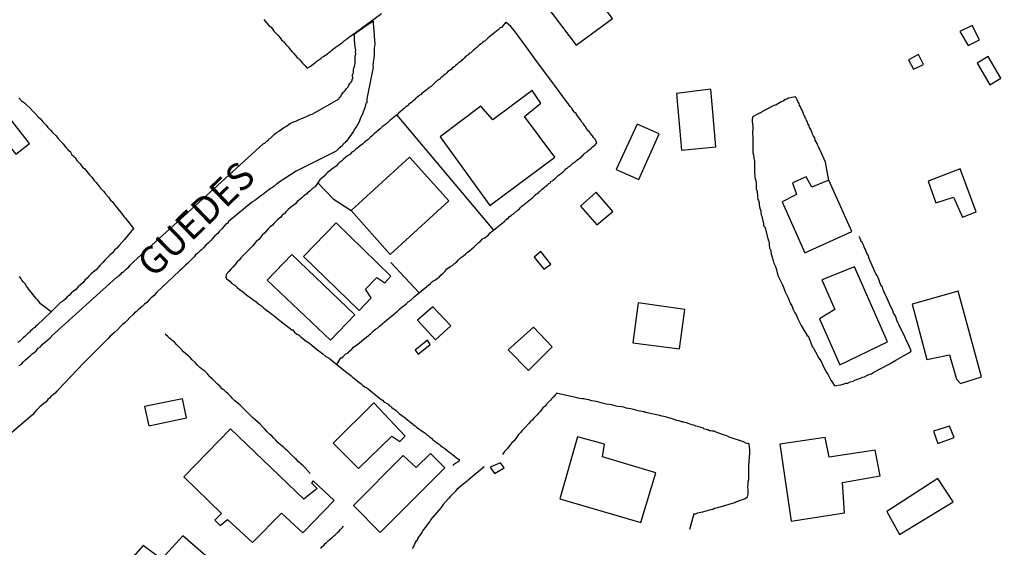
# Model space of a CAD drawing. Units: millimetres. Extents: x -1500096 to 1861532, y -9734 to 3351893.
# Drawn here: x 181426 to 181516, y 1671007 to 1671055 of the extents above; entities that cross this region are included whole.
import ezdxf
from ezdxf.enums import TextEntityAlignment as Align

# ---------------------------------------------------------------- set-up
doc = ezdxf.new("R2010")
doc.units = ezdxf.units.MM
doc.header["$LTSCALE"] = 20
doc.header["$MEASUREMENT"] = 0
for name, color, linetype in [('V-EDIFICACAO', 2, 'Continuous'), ('V-LOTE', 1, 'Continuous'), ('V-NOME_DOS_LOGRADOUROS', 7, 'Continuous'), ('V-QUADRA', 41, 'Continuous')]:
    doc.layers.add(name, color=color, linetype=linetype)
doc.styles.get("Standard").update_dxf_attribs({"font": 'ARIAL.TTF', "height": 1.5})

msp = doc.modelspace()

# ---------------------------------------------------------------- linework, layer by layer
msp.add_circle((180717.91, 1671079.57), 1680813.603)
at = {"layer": 'V-EDIFICACAO'}
for points in [[(181477.29, 1671058.86), (181474.01, 1671056.32), (181476.8, 1671052.66), (181480.13, 1671055.09), (181477.29, 1671058.86)], [(181511.94, 1671053.9), (181512.72, 1671052.62), (181513.75, 1671053.14), (181513.08, 1671054.45), (181511.94, 1671053.9)], [(181507.24, 1671051.32), (181507.7, 1671050.47), (181508.61, 1671050.9), (181508.15, 1671051.79), (181507.24, 1671051.32)], [(181514.53, 1671051.62), (181513.54, 1671051.02), (181514.7, 1671049.04), (181515.69, 1671049.63), (181514.53, 1671051.62)], [(181486, 1671048.24), (181486.45, 1671043.04), (181489.59, 1671043.35), (181489.13, 1671048.62), (181486, 1671048.24)], [(181469.18, 1671045.82), (181468.06, 1671047.08), (181464.34, 1671044.27), (181468.88, 1671037.99), (181474.86, 1671042.4), (181472.07, 1671046.13), (181473.57, 1671047.36), (181472.78, 1671048.51), (181469.18, 1671045.82)], [(181423.82, 1671044.66), (181425.47, 1671042.69), (181426.74, 1671043.66), (181425.1, 1671045.74), (181423.82, 1671044.66)], [(181482.38, 1671045.42), (181480.48, 1671041.27), (181482.54, 1671040.36), (181484.41, 1671044.53), (181482.38, 1671045.42)], [(181461.54, 1671042.41), (181456.19, 1671037.52), (181459.77, 1671033.5), (181465.15, 1671038.4), (181461.54, 1671042.41)], [(181498.39, 1671039.67), (181497.87, 1671040.6), (181496.62, 1671040.05), (181497, 1671038.97), (181495.67, 1671038.32), (181497.76, 1671033.63), (181502.05, 1671035.6), (181499.94, 1671040.29), (181498.39, 1671039.67)], [(181509.05, 1671040.2), (181509.74, 1671038.22), (181511.36, 1671038.75), (181512.18, 1671036.92), (181513.45, 1671037.4), (181511.97, 1671041.32), (181509.05, 1671040.2)], [(181477.2, 1671037.91), (181478.7, 1671036.22), (181480.17, 1671037.44), (181478.64, 1671039.19), (181477.2, 1671037.91)], [(181454.81, 1671036.38), (181451.83, 1671033.31), (181456.93, 1671028.36), (181458.03, 1671029.51), (181457.52, 1671030.31), (181458.55, 1671031.37), (181459.27, 1671030.91), (181459.84, 1671031.51), (181454.81, 1671036.38)], [(181450.75, 1671033.49), (181448.5, 1671031.14), (181454.31, 1671025.65), (181456.52, 1671027.98), (181450.75, 1671033.49)], [(181473.58, 1671033.75), (181472.97, 1671033.25), (181473.85, 1671032.16), (181474.47, 1671032.6), (181473.58, 1671033.75)], [(181499.3, 1671031.18), (181500.51, 1671028.45), (181499.08, 1671027.61), (181500.95, 1671023.4), (181505.33, 1671025.5), (181502.31, 1671032.37), (181499.3, 1671031.18)], [(181507.57, 1671028.94), (181508.93, 1671023.89), (181511.01, 1671024.31), (181511.64, 1671022.08), (181512.02, 1671021.67), (181513.92, 1671022.28), (181511.8, 1671030.12), (181507.57, 1671028.94)], [(181482.48, 1671029.07), (181481.99, 1671025.41), (181486.27, 1671024.84), (181486.76, 1671028.46), (181482.48, 1671029.07)], [(181463.66, 1671028.69), (181462.27, 1671027.47), (181463.93, 1671025.69), (181465.32, 1671026.95), (181463.66, 1671028.69)], [(181470.56, 1671024.76), (181472.43, 1671022.88), (181474.6, 1671025.03), (181472.9, 1671026.84), (181470.56, 1671024.76)], [(181462.05, 1671024.72), (181462.32, 1671024.35), (181463.43, 1671025.25), (181463.17, 1671025.64), (181462.05, 1671024.72)], [(181437.26, 1671019.57), (181437.65, 1671017.8), (181441.11, 1671018.52), (181440.74, 1671020.27), (181437.26, 1671019.57)], [(181454.55, 1671016.21), (181456.86, 1671013.91), (181459.92, 1671016.85), (181460.64, 1671016.37), (181461.14, 1671016.86), (181458.28, 1671019.9), (181454.55, 1671016.21)], [(181440.86, 1671013.14), (181444.31, 1671009.78), (181443.71, 1671009.15), (181444.19, 1671008.68), (181444.85, 1671009.24), (181447.15, 1671007.13), (181449.82, 1671009.81), (181451.77, 1671007.99), (181454.62, 1671010.96), (181452.71, 1671012.77), (181452.57, 1671012.59), (181453.07, 1671012.07), (181451.87, 1671011.09), (181445.14, 1671017.52), (181440.86, 1671013.14)], [(181509.53, 1671017.32), (181509.93, 1671016.19), (181511.42, 1671016.72), (181511.01, 1671017.77), (181509.53, 1671017.32)], [(181479.2, 1671014.97), (181479.41, 1671016.13), (181476.91, 1671016.78), (181475.3, 1671011.12), (181482.74, 1671008.94), (181484.1, 1671013.51), (181479.2, 1671014.97)], [(181495.47, 1671016.12), (181496.49, 1671009.07), (181501.38, 1671009.83), (181501.2, 1671012.62), (181504.64, 1671013.22), (181504.2, 1671015.58), (181499.97, 1671014.94), (181499.62, 1671016.74), (181495.47, 1671016.12)], [(181456.4, 1671010.5), (181458.86, 1671008.04), (181464.76, 1671013.95), (181463.45, 1671015.28), (181462.14, 1671013.99), (181460.95, 1671015.1), (181456.4, 1671010.5)], [(181469.87, 1671014.4), (181468.92, 1671014.01), (181469.32, 1671013.43), (181470.2, 1671013.96), (181469.87, 1671014.4)], [(181509.92, 1671012.99), (181505.25, 1671009.97), (181506.41, 1671007.86), (181511.33, 1671010.85), (181509.92, 1671012.99)], [(181437.13, 1671006.86), (181433.79, 1671003.02), (181439.92, 1670997.72), (181443.06, 1671001.24), (181441.64, 1671002.63), (181443.79, 1671005.09), (181440.78, 1671007.73), (181438.81, 1671005.58), (181437.13, 1671006.86)]]:
    msp.add_lwpolyline(points, close=True, dxfattribs=at)
at = {"layer": 'V-LOTE'}
for points in [[(181448.2, 1671055), (181448.31, 1671054.87), (181448.5, 1671054.65), (181448.63, 1671054.5), (181448.87, 1671054.31), (181449.02, 1671054.09), (181449.15, 1671053.92), (181449.28, 1671053.77), (181449.5, 1671053.55), (181449.69, 1671053.32), (181449.8, 1671053.16), (181450.01, 1671052.95), (181450.21, 1671052.73), (181450.43, 1671052.52), (181450.58, 1671052.3), (181450.79, 1671052.06), (181450.94, 1671051.91), (181451.09, 1671051.72), (181451.22, 1671051.57), (181451.33, 1671051.46), (181451.37, 1671051.41), (181451.44, 1671051.37), (181451.48, 1671051.33), (181451.59, 1671051.2), (181451.74, 1671051.01), (181451.98, 1671050.77), (181452.16, 1671050.55)], [(181454.44, 1671052.23), (181454.57, 1671052.32), (181454.74, 1671052.45), (181454.92, 1671052.56), (181455.09, 1671052.69), (181455.26, 1671052.81), (181455.44, 1671052.94), (181455.52, 1671053.01), (181455.54, 1671053.05), (181455.58, 1671053.08), (181455.69, 1671053.14), (181455.76, 1671053.2), (181455.93, 1671053.33), (181456.08, 1671053.46), (181456.23, 1671053.55), (181456.69, 1671053.88), (181458.98, 1671055.56)], [(181470.81, 1671054.37), (181470.38, 1671054.74), (181470.37, 1671054.76), (181469.96, 1671054.28), (181469.87, 1671054.24), (181469.78, 1671054.22), (181469.76, 1671054.15), (181469.72, 1671054.11), (181469.65, 1671054.07), (181469.63, 1671054.05), (181469.5, 1671053.94), (181469.35, 1671053.83), (181469.2, 1671053.7), (181469.05, 1671053.57), (181468.9, 1671053.46), (181468.75, 1671053.33), (181468.62, 1671053.2), (181468.47, 1671053.07), (181468.34, 1671052.99), (181468.23, 1671052.9), (181468.1, 1671052.77), (181467.95, 1671052.69), (181467.82, 1671052.58), (181467.71, 1671052.45), (181467.56, 1671052.32), (181467.41, 1671052.19), (181467.26, 1671052.06), (181467.15, 1671051.97), (181467.04, 1671051.93), (181466.93, 1671051.81), (181466.87, 1671051.74), (181466.78, 1671051.67), (181466.66, 1671051.61), (181466.54, 1671051.48), (181466.54, 1671051.46), (181466.44, 1671051.39), (181466.4, 1671051.35), (181466.33, 1671051.26), (181466.14, 1671051.11), (181466.09, 1671051.09), (181466.01, 1671051.03), (181465.88, 1671050.9), (181465.75, 1671050.79), (181465.62, 1671050.68), (181465.47, 1671050.57), (181465.34, 1671050.44), (181465.19, 1671050.35), (181465.06, 1671050.25), (181464.95, 1671050.12), (181464.82, 1671050.01), (181464.67, 1671049.9), (181464.56, 1671049.8), (181464.45, 1671049.71), (181464.3, 1671049.58), (181464.3, 1671049.56), (181464.2, 1671049.49), (181464.06, 1671049.41), (181463.98, 1671049.32), (181463.53, 1671048.88), (181463.44, 1671048.84), (181463.35, 1671048.76), (181463.22, 1671048.65), (181463.14, 1671048.59), (181463.03, 1671048.52), (181462.92, 1671048.42), (181462.81, 1671048.35), (181462.68, 1671048.24), (181462.6, 1671048.15), (181462.47, 1671048.07), (181462.32, 1671047.96), (181462.19, 1671047.85), (181462.1, 1671047.77), (181461.99, 1671047.64), (181461.84, 1671047.53), (181461.71, 1671047.42), (181461.58, 1671047.33), (181461.48, 1671047.25), (181461.41, 1671047.16), (181461.35, 1671047.1), (181461.21, 1671047.01), (181461.09, 1671046.9), (181460.96, 1671046.82), (181460.87, 1671046.71), (181460.72, 1671046.58), (181460.54, 1671046.43), (181460.46, 1671046.34), (181460.37, 1671046.26)], [(181474.47, 1671049.45), (181473.36, 1671050.95), (181472.26, 1671052.46), (181471.16, 1671053.97), (181470.81, 1671054.37)], [(181452.16, 1671050.55), (181452.37, 1671050.68), (181452.56, 1671050.81), (181452.74, 1671050.96), (181452.89, 1671051.05), (181453.06, 1671051.2), (181453.23, 1671051.33), (181453.41, 1671051.43), (181453.53, 1671051.57), (181453.67, 1671051.63), (181453.86, 1671051.76), (181454.01, 1671051.87), (181454.16, 1671052), (181454.31, 1671052.08), (181454.44, 1671052.23)], [(181476.08, 1671047.32), (181476.04, 1671047.36), (181475.93, 1671047.51), (181475.76, 1671047.7), (181475.63, 1671047.87), (181475.59, 1671047.95), (181474.47, 1671049.45)], [(181425.74, 1671047.85), (181426, 1671047.57), (181426.26, 1671047.38), (181426.52, 1671047.14), (181426.78, 1671046.88), (181427.03, 1671046.62), (181427.27, 1671046.36), (181427.53, 1671046.11), (181427.77, 1671045.87), (181427.96, 1671045.63), (181428.24, 1671045.33), (181428.42, 1671045.13), (181428.65, 1671044.86), (181428.82, 1671044.66), (181429.17, 1671044.36), (181429.34, 1671044.12), (181429.62, 1671043.82)], [(181499.94, 1671040.28), (181499.64, 1671041.95), (181499.18, 1671042.97), (181499.15, 1671043.02), (181499.11, 1671043.13), (181499.02, 1671043.3), (181498.93, 1671043.48), (181498.87, 1671043.65), (181498.8, 1671043.82), (181498.69, 1671043.97), (181498.65, 1671044.17), (181498.55, 1671044.34), (181498.44, 1671044.51), (181498.42, 1671044.64), (181498.35, 1671044.77), (181498.29, 1671044.94), (181498.18, 1671045.12), (181498.13, 1671045.29), (181498.03, 1671045.46), (181498, 1671045.63), (181497.9, 1671045.76), (181497.87, 1671045.89), (181497.85, 1671045.94), (181497.77, 1671045.96), (181497.77, 1671046.07), (181497.77, 1671046.13), (181497.71, 1671046.17), (181497.68, 1671046.2), (181497.64, 1671046.37), (181497.55, 1671046.54), (181497.49, 1671046.71), (181497.4, 1671046.84), (181497.38, 1671046.97), (181497.27, 1671047.14), (181497.23, 1671047.32), (181497.12, 1671047.49), (181497.05, 1671047.66), (181496.95, 1671047.83), (181496.93, 1671047.87), (181496.91, 1671047.9), (181496.86, 1671047.92), (181496.74, 1671047.89), (181496.56, 1671047.87), (181496.43, 1671047.85), (181496.26, 1671047.79), (181496.09, 1671047.72), (181495.96, 1671047.68), (181495.91, 1671047.68), (181495.85, 1671047.59), (181495.8, 1671047.62), (181495.78, 1671047.53), (181495.63, 1671047.49), (181495.48, 1671047.4), (181495.35, 1671047.31), (181495.22, 1671047.25), (181495.1, 1671047.16), (181494.92, 1671047.12), (181493.82, 1671046.56), (181493.71, 1671046.47), (181493.65, 1671046.45), (181493.54, 1671046.41), (181493.28, 1671046.28), (181493.09, 1671046.15), (181493, 1671046.11), (181492.93, 1671045.89), (181492.93, 1671045.63), (181492.96, 1671045.42), (181492.98, 1671045.2), (181492.98, 1671045.18), (181492.96, 1671044.48), (181492.98, 1671044.3), (181492.98, 1671044.12), (181492.98, 1671043.95), (181492.98, 1671043.78), (181492.98, 1671043.61), (181492.98, 1671043.43), (181492.98, 1671043.22), (181492.98, 1671043.04), (181493, 1671042.83), (181493.04, 1671042.61), (181493.08, 1671042.44), (181493.08, 1671042.27), (181493.13, 1671042.05), (181493.15, 1671041.88), (181493.15, 1671041.71), (181493.15, 1671041.49), (181493.15, 1671041.32), (181493.15, 1671041.15), (181493.15, 1671040.93), (181493.17, 1671040.76), (181493.17, 1671040.58), (181493.21, 1671040.41), (181493.26, 1671040.24), (181493.28, 1671040.07), (181493.28, 1671039.85), (181493.28, 1671039.68)], [(181472.87, 1671038.75), (181472.93, 1671038.81), (181473.06, 1671038.92), (181473.1, 1671039.01), (181473.17, 1671039.01), (181473.24, 1671039.09), (181473.32, 1671039.11), (181473.38, 1671039.2), (181473.36, 1671039.22), (181473.47, 1671039.26), (181473.56, 1671039.35), (181473.69, 1671039.46), (181473.82, 1671039.55), (181473.88, 1671039.63), (181474.01, 1671039.74), (181474.16, 1671039.83), (181474.31, 1671039.98), (181474.44, 1671040.06), (181474.48, 1671040.17), (181474.62, 1671040.24), (181474.66, 1671040.28), (181474.73, 1671040.32), (181474.85, 1671040.43), (181474.96, 1671040.54), (181475.07, 1671040.62), (181475.15, 1671040.71), (181475.28, 1671040.82), (181475.46, 1671040.95), (181475.59, 1671041.03), (181475.63, 1671041.08), (181475.69, 1671041.14), (181475.78, 1671041.23), (181475.86, 1671041.34), (181475.95, 1671041.36), (181476.02, 1671041.42), (181476.1, 1671041.51), (181476.21, 1671041.59), (181476.32, 1671041.68), (181476.45, 1671041.79), (181476.49, 1671041.81), (181476.54, 1671041.86), (181476.56, 1671041.88), (181476.75, 1671042.01), (181476.84, 1671042.11), (181476.99, 1671042.22), (181477.14, 1671042.31), (181477.25, 1671042.39), (181477.33, 1671042.5), (181477.4, 1671042.57), (181477.53, 1671042.7), (181477.61, 1671042.76), (181477.72, 1671042.83), (181477.81, 1671042.91), (181477.87, 1671042.98), (181478, 1671043.06), (181478.09, 1671043.15), (181478.11, 1671043.17), (181478.2, 1671043.24), (181478.22, 1671043.26), (181478.3, 1671043.34), (181478.43, 1671043.43), (181478.5, 1671043.49), (181478.56, 1671043.56), (181478.67, 1671043.69), (181478.69, 1671043.73), (181478.65, 1671043.82), (181478.5, 1671044.08), (181478.39, 1671044.21), (181478.3, 1671044.36), (181478.11, 1671044.58), (181478, 1671044.77), (181477.96, 1671044.75), (181477.85, 1671044.9), (181477.7, 1671045.12), (181477.66, 1671045.2), (181477.61, 1671045.2), (181477.57, 1671045.29), (181477.46, 1671045.46), (181477.31, 1671045.61), (181477.2, 1671045.81), (181477.07, 1671045.96), (181476.92, 1671046.2), (181476.86, 1671046.28), (181476.81, 1671046.37), (181476.77, 1671046.45), (181476.66, 1671046.47), (181476.64, 1671046.52), (181476.6, 1671046.58), (181476.54, 1671046.67), (181476.43, 1671046.84), (181476.41, 1671046.88), (181476.36, 1671046.93), (181476.3, 1671046.99), (181476.17, 1671047.16), (181476.08, 1671047.32)], [(181460.36, 1671046.25), (181460.01, 1671045.96), (181459.92, 1671045.91), (181459.77, 1671045.8), (181459.62, 1671045.63), (181459.34, 1671045.39), (181459.06, 1671045.2), (181458.84, 1671045), (181458.67, 1671044.83), (181458.5, 1671044.72), (181458.3, 1671044.55), (181458.15, 1671044.4), (181457.96, 1671044.23), (181457.74, 1671044.03), (181457.44, 1671043.8), (181457.22, 1671043.6)], [(181460.37, 1671046.26), (181460.36, 1671046.25)], [(181460.37, 1671046.26), (181469.24, 1671035.73)], [(181429.62, 1671043.82), (181429.82, 1671043.63), (181430.06, 1671043.3), (181430.25, 1671043.09), (181430.47, 1671042.89), (181430.49, 1671042.85), (181430.62, 1671042.61)], [(181457.22, 1671043.6), (181457.03, 1671043.45), (181456.82, 1671043.28), (181456.62, 1671043.13), (181456.45, 1671042.96), (181456.26, 1671042.85), (181456.06, 1671042.65), (181455.87, 1671042.54), (181455.67, 1671042.37), (181455.48, 1671042.22), (181455.3, 1671042.05), (181455.13, 1671041.92), (181454.98, 1671041.75), (181454.83, 1671041.59), (181454.62, 1671041.46), (181454.42, 1671041.29), (181454.23, 1671041.16), (181454.03, 1671040.99), (181453.88, 1671040.84), (181453.73, 1671040.67), (181453.54, 1671040.52), (181453.32, 1671040.34), (181453.13, 1671040.06)], [(181430.62, 1671042.61), (181430.79, 1671042.48), (181430.81, 1671042.41), (181430.9, 1671042.37), (181430.96, 1671042.26), (181431.07, 1671042.09), (181431.2, 1671041.97), (181431.37, 1671041.79), (181431.59, 1671041.49), (181431.79, 1671041.34), (181431.97, 1671041.1), (181432.21, 1671040.8), (181432.43, 1671040.58), (181432.64, 1671040.28), (181432.82, 1671040.08), (181433.05, 1671039.81), (181433.23, 1671039.57), (181433.53, 1671039.25), (181433.7, 1671039.05), (181433.96, 1671038.73), (181434.16, 1671038.47), (181434.35, 1671038.27), (181434.52, 1671038.04), (181434.74, 1671037.8), (181434.93, 1671037.52), (181435.15, 1671037.28), (181435.38, 1671036.96), (181435.48, 1671036.85), (181436.24, 1671035.86)], [(181453.13, 1671040.06), (181452.88, 1671039.68), (181452.78, 1671039.63), (181452.74, 1671039.59), (181452.69, 1671039.55), (181452.63, 1671039.5), (181452.43, 1671039.33), (181452.24, 1671039.18), (181452.22, 1671039.18), (181452.11, 1671039.03), (181451.85, 1671038.85), (181451.66, 1671038.68), (181451.46, 1671038.51), (181451.25, 1671038.34), (181451.08, 1671038.14), (181450.88, 1671037.97), (181450.64, 1671037.78), (181450.43, 1671037.6), (181450.25, 1671037.43), (181450.04, 1671037.21), (181449.86, 1671037.09), (181449.74, 1671036.91), (181449.48, 1671036.7), (181449.3, 1671036.5), (181449.13, 1671036.35), (181448.98, 1671036.18), (181448.74, 1671035.98), (181448.59, 1671035.83), (181448.42, 1671035.64), (181448.27, 1671035.47), (181448.05, 1671035.25), (181447.88, 1671035.06), (181447.73, 1671034.86), (181447.49, 1671034.67), (181447.34, 1671034.5), (181447.19, 1671034.28), (181447.02, 1671034.13), (181446.8, 1671033.89), (181446.65, 1671033.72), (181446.43, 1671033.51), (181446.24, 1671033.33), (181446.09, 1671033.18), (181445.96, 1671032.99), (181445.76, 1671032.81), (181445.57, 1671032.58), (181445.36, 1671032.34), (181445.18, 1671032.15), (181444.99, 1671031.93), (181444.75, 1671031.65), (181444.75, 1671031.58), (181444.7, 1671031.43)], [(181453.13, 1671040.06), (181454.55, 1671038.59), (181456.19, 1671037.51)], [(181493.28, 1671039.68), (181493.3, 1671039.51), (181493.37, 1671039.29), (181493.39, 1671039.12), (181493.41, 1671038.94), (181493.41, 1671038.77), (181493.43, 1671038.6)], [(181472.35, 1671038.32), (181472.41, 1671038.38), (181472.52, 1671038.47), (181472.59, 1671038.53), (181472.69, 1671038.6), (181472.83, 1671038.7), (181472.87, 1671038.75)], [(181469.24, 1671035.73), (181470.14, 1671036.46), (181470.26, 1671036.54), (181470.32, 1671036.65), (181470.47, 1671036.76), (181470.47, 1671036.78), (181470.58, 1671036.8), (181470.62, 1671036.89), (181470.71, 1671036.96), (181470.86, 1671037.06), (181470.95, 1671037.15), (181471.08, 1671037.24), (181471.14, 1671037.3), (181471.25, 1671037.41), (181471.36, 1671037.47), (181471.49, 1671037.58), (181471.6, 1671037.67), (181471.7, 1671037.78), (181471.83, 1671037.91), (181471.94, 1671038.01), (181472.05, 1671038.08), (181472.13, 1671038.16), (181472.31, 1671038.27), (181472.35, 1671038.32)], [(181493.43, 1671038.6), (181493.45, 1671038.53), (181493.5, 1671038.43), (181493.56, 1671038.21), (181493.58, 1671038.04), (181493.6, 1671037.87), (181493.65, 1671037.65), (181493.71, 1671037.48), (181493.71, 1671037.3), (181493.75, 1671037.13), (181493.82, 1671037), (181493.9, 1671036.53), (181493.97, 1671036.36), (181493.97, 1671036.18), (181493.99, 1671036.09), (181494.03, 1671036.05), (181494.06, 1671036.01), (181494.08, 1671036.01), (181494.35, 1671034.96), (181494.42, 1671034.74), (181494.47, 1671034.63), (181494.49, 1671034.37), (181494.51, 1671034.07), (181494.55, 1671034), (181494.6, 1671033.94), (181494.62, 1671033.81), (181494.66, 1671033.51), (181494.77, 1671033.25), (181494.85, 1671032.95), (181494.92, 1671032.69), (181495.05, 1671032.38), (181495.14, 1671032.08), (181495.2, 1671031.82), (181495.31, 1671031.52), (181495.44, 1671031.26), (181495.57, 1671030.96), (181495.7, 1671030.7), (181495.83, 1671030.4), (181495.93, 1671030.14), (181496.06, 1671029.84), (181496.19, 1671029.58), (181496.32, 1671029.28), (181496.39, 1671029.02), (181496.58, 1671028.72), (181496.69, 1671028.46), (181496.84, 1671028.16), (181496.97, 1671027.9), (181497.12, 1671027.59), (181497.25, 1671027.29), (181497.4, 1671026.99), (181497.6, 1671026.69), (181497.77, 1671026.39), (181497.92, 1671026.13), (181497.92, 1671026.04), (181498.05, 1671026.04), (181498.46, 1671025.02), (181498.48, 1671025.02), (181498.52, 1671024.96), (181498.61, 1671024.79), (181498.72, 1671024.57), (181498.87, 1671024.31), (181498.98, 1671024.1), (181499.13, 1671023.88), (181499.26, 1671023.62), (181499.37, 1671023.41), (181499.49, 1671023.15), (181499.62, 1671022.93), (181499.77, 1671022.67), (181499.88, 1671022.46), (181500.01, 1671022.24), (181500.14, 1671021.98), (181500.27, 1671021.77), (181500.44, 1671021.53), (181500.49, 1671021.48), (181500.79, 1671021.53), (181501.05, 1671021.57), (181501.27, 1671021.61), (181501.5, 1671021.7), (181501.7, 1671021.72), (181501.91, 1671021.83), (181502.17, 1671021.89), (181502.39, 1671022), (181502.65, 1671022.11), (181502.86, 1671022.17), (181503.03, 1671022.26), (181503.21, 1671022.3), (181503.43, 1671022.41), (181503.66, 1671022.52), (181503.86, 1671022.56), (181503.98, 1671022.67), (181504.07, 1671022.72), (181505.4, 1671023.43)], [(181436.24, 1671035.86), (181435.44, 1671034.85), (181435.19, 1671034.58), (181434.93, 1671034.3), (181434.72, 1671034.06), (181434.5, 1671033.89), (181434.33, 1671033.64), (181434.09, 1671033.42), (181433.85, 1671033.18), (181433.64, 1671032.96), (181433.45, 1671032.75), (181433.21, 1671032.51), (181433.03, 1671032.3), (181432.82, 1671032.1), (181432.56, 1671031.86), (181432.39, 1671031.71), (181432.17, 1671031.5), (181432, 1671031.32), (181431.81, 1671031.13), (181431.65, 1671030.94), (181431.4, 1671030.72), (181431.2, 1671030.53), (181430.97, 1671030.29), (181430.77, 1671030.14), (181430.55, 1671029.94), (181430.36, 1671029.75), (181430.19, 1671029.6), (181429.97, 1671029.38), (181429.78, 1671029.21), (181429.75, 1671029.19), (181429.69, 1671029.15), (181429.58, 1671029.1), (181429.56, 1671029.08), (181429.42, 1671028.94), (181428.7, 1671028.24)], [(181454.88, 1671023.42), (181455.25, 1671024.03), (181455.26, 1671024.03), (181455.37, 1671024.03), (181455.39, 1671024.12), (181455.48, 1671024.16), (181455.52, 1671024.2), (181455.71, 1671024.38), (181455.91, 1671024.5), (181456.06, 1671024.66), (181456.26, 1671024.81), (181456.42, 1671025.01), (181456.71, 1671025.22), (181456.95, 1671025.39), (181457.14, 1671025.56), (181457.38, 1671025.76), (181457.61, 1671025.91), (181457.79, 1671026.08), (181458, 1671026.25), (181458.24, 1671026.49), (181458.43, 1671026.64), (181458.63, 1671026.79), (181458.8, 1671026.92), (181459.02, 1671027.12), (181459.23, 1671027.29), (181459.41, 1671027.44), (181459.57, 1671027.61), (181459.88, 1671027.83), (181460.07, 1671028), (181460.27, 1671028.17), (181460.44, 1671028.3), (181460.63, 1671028.47), (181460.87, 1671028.69), (181461.04, 1671028.82), (181461.26, 1671028.99), (181461.41, 1671029.15), (181461.63, 1671029.29), (181461.82, 1671029.45), (181461.97, 1671029.62), (181462.12, 1671029.75), (181463.47, 1671030.82), (181463.48, 1671030.89), (181463.55, 1671030.94), (181463.59, 1671030.98), (181463.67, 1671031.04), (181463.85, 1671031.15), (181464.06, 1671031.3), (181464.24, 1671031.43), (181464.43, 1671031.63), (181464.63, 1671031.78), (181464.8, 1671031.95), (181464.97, 1671032.17), (181465.29, 1671032.38), (181465.49, 1671032.51), (181465.7, 1671032.71), (181465.88, 1671032.83), (181466.03, 1671032.99), (181466.2, 1671033.18), (181466.48, 1671033.37), (181466.65, 1671033.53), (181466.83, 1671033.68), (181467.02, 1671033.83), (181467.26, 1671034.02), (181467.47, 1671034.19), (181467.65, 1671034.39), (181467.84, 1671034.56), (181468.04, 1671034.71), (181468.23, 1671034.91), (181468.43, 1671035.03), (181468.59, 1671035.14), (181468.77, 1671035.29), (181468.94, 1671035.49), (181469.24, 1671035.73)], [(181505.4, 1671023.43), (181506.07, 1671023.81), (181507.28, 1671024.49), (181507.35, 1671024.53), (181507.44, 1671024.59), (181507.48, 1671024.66), (181507.48, 1671024.68), (181507.44, 1671024.81), (181507.31, 1671025.09), (181507.22, 1671025.31), (181507.09, 1671025.52), (181507, 1671025.74), (181506.92, 1671025.95), (181506.81, 1671026.17), (181506.68, 1671026.39), (181506.59, 1671026.6), (181506.49, 1671026.82), (181506.38, 1671027.03), (181506.27, 1671027.25), (181506.18, 1671027.47), (181506.1, 1671027.68), (181506.01, 1671027.9), (181505.88, 1671028.11), (181505.8, 1671028.33), (181505.71, 1671028.54), (181505.6, 1671028.76), (181505.51, 1671028.98), (181505.41, 1671029.19), (181505.32, 1671029.41), (181505.23, 1671029.62), (181505.11, 1671029.84), (181505.02, 1671030.05), (181504.93, 1671030.27), (181504.85, 1671030.49), (181504.72, 1671030.7), (181504.63, 1671030.92), (181504.56, 1671031.13), (181504.46, 1671031.35), (181504.37, 1671031.56), (181504.24, 1671031.73), (181503.59, 1671033.24), (181503.62, 1671033.27), (181503.55, 1671033.42), (181503.42, 1671033.59), (181503.38, 1671033.77), (181503.29, 1671033.94), (181503.21, 1671034.11), (181503.14, 1671034.28), (181503.05, 1671034.46), (181503.01, 1671034.63), (181502.92, 1671034.69), (181502.88, 1671034.8), (181502.82, 1671034.97), (181502.71, 1671035.15)], [(181462.41, 1671029.98), (181459.84, 1671032.76)], [(181428.7, 1671028.24), (181427.72, 1671028.98), (181427.6, 1671029.15), (181427.49, 1671029.3), (181427.34, 1671029.47), (181427.14, 1671029.69), (181427.01, 1671029.88), (181426.88, 1671030.03), (181426.71, 1671030.27), (181426.58, 1671030.44), (181426.45, 1671030.59), (181426.32, 1671030.79), (181426.19, 1671030.96), (181426.04, 1671031.13), (181425.93, 1671031.31), (181425.8, 1671031.48)], [(181444.7, 1671031.43), (181444.69, 1671031.39), (181444.75, 1671031.35), (181444.77, 1671031.24), (181444.82, 1671031.22), (181445.08, 1671031.04), (181445.27, 1671030.85), (181445.55, 1671030.68), (181445.74, 1671030.48), (181445.96, 1671030.29), (181446.2, 1671030.14), (181446.39, 1671029.98), (181446.65, 1671029.77), (181446.93, 1671029.55), (181447.17, 1671029.38), (181447.45, 1671029.19), (181447.69, 1671028.97), (181447.97, 1671028.78), (181448.18, 1671028.58), (181448.44, 1671028.39), (181448.66, 1671028.24), (181448.92, 1671028.04), (181449.11, 1671027.89), (181449.35, 1671027.7), (181449.65, 1671027.46), (181450.76, 1671026.58), (181450.77, 1671026.58), (181450.84, 1671026.58), (181451.01, 1671026.38), (181451.23, 1671026.19), (181451.31, 1671026.17)], [(181428.7, 1671028.24), (181427.42, 1671027.01), (181427.31, 1671026.92), (181427.21, 1671026.81), (181427.12, 1671026.73), (181427.04, 1671026.68), (181426.95, 1671026.6), (181426.82, 1671026.49), (181426.73, 1671026.39), (181426.69, 1671026.36), (181426.65, 1671026.32), (181426.54, 1671026.23), (181426.45, 1671026.12), (181426.3, 1671025.99), (181426.19, 1671025.89), (181426.07, 1671025.78), (181425.96, 1671025.67), (181425.85, 1671025.56), (181425.65, 1671025.43)], [(181452.44, 1671013.45), (181451.99, 1671013.95), (181451.98, 1671013.98), (181451.92, 1671014.02), (181451.81, 1671014.13), (181451.59, 1671014.32), (181451.38, 1671014.51), (181451.18, 1671014.73), (181451.07, 1671014.82), (181451.01, 1671014.86), (181450.92, 1671014.95), (181450.75, 1671015.12), (181450.58, 1671015.29), (181450.38, 1671015.49), (181450.17, 1671015.66), (181449.99, 1671015.85), (181449.73, 1671016.07), (181449.52, 1671016.26), (181449.28, 1671016.48), (181449.09, 1671016.7), (181448.92, 1671016.89), (181448.72, 1671017.04), (181448.48, 1671017.28), (181448.29, 1671017.5), (181448.09, 1671017.69), (181447.86, 1671017.95), (181447.6, 1671018.18), (181447.38, 1671018.38), (181447.15, 1671018.57), (181446.95, 1671018.77), (181446.69, 1671019.03), (181446.43, 1671019.29), (181446.22, 1671019.5), (181445.98, 1671019.72), (181445.72, 1671019.93), (181445.55, 1671020.08), (181445.33, 1671020.3), (181445.16, 1671020.49), (181444.92, 1671020.73), (181444.75, 1671020.9), (181444.56, 1671021.07), (181444.38, 1671021.2), (181444.15, 1671021.42), (181443.91, 1671021.66), (181443.67, 1671021.89), (181443.48, 1671022.07), (181443.26, 1671022.28), (181443.07, 1671022.52), (181442.81, 1671022.78), (181442.49, 1671023.02), (181442.33, 1671023.15), (181442.12, 1671023.36), (181441.9, 1671023.6), (181441.64, 1671023.84), (181441.43, 1671024.05), (181441.23, 1671024.23), (181441.04, 1671024.4), (181440.84, 1671024.59), (181440.67, 1671024.76), (181440.46, 1671024.98), (181440.22, 1671025.22), (181440, 1671025.46), (181439.85, 1671025.59), (181439.77, 1671025.65), (181439.72, 1671025.69), (181439.7, 1671025.7), (181439.66, 1671025.74), (181439.55, 1671025.84), (181439.4, 1671025.97), (181439.16, 1671026.19), (181439.14, 1671026.19)], [(181451.31, 1671026.17), (181451.33, 1671026.13), (181451.36, 1671026.13), (181451.42, 1671026.06), (181451.48, 1671026.04), (181451.53, 1671025.99), (181451.59, 1671025.95), (181451.81, 1671025.76), (181452.07, 1671025.54), (181452.37, 1671025.37), (181452.59, 1671025.19), (181452.82, 1671024.98), (181453.1, 1671024.76), (181453.36, 1671024.57), (181453.6, 1671024.4), (181453.86, 1671024.16), (181454.18, 1671023.99), (181454.4, 1671023.81), (181454.88, 1671023.42)], [(181454.88, 1671023.42), (181455.83, 1671022.65), (181455.87, 1671022.63), (181455.93, 1671022.58), (181456.02, 1671022.52), (181456.19, 1671022.37), (181456.34, 1671022.24), (181456.53, 1671022.11), (181456.71, 1671021.96), (181456.9, 1671021.81), (181457.12, 1671021.66), (181457.22, 1671021.53), (181457.42, 1671021.38), (181457.59, 1671021.31), (181457.66, 1671021.25), (181457.74, 1671021.18), (181457.93, 1671021.03), (181458.11, 1671020.88), (181458.28, 1671020.77), (181458.41, 1671020.64), (181458.61, 1671020.49), (181458.75, 1671020.36), (181458.91, 1671020.25), (181459.06, 1671020.15), (181459.23, 1671019.97), (181459.34, 1671019.93), (181459.41, 1671019.89), (181459.58, 1671019.78), (181459.68, 1671019.65), (181459.79, 1671019.59), (181459.9, 1671019.52), (181460.07, 1671019.35), (181460.18, 1671019.29), (181460.31, 1671019.2), (181460.44, 1671019.07), (181460.59, 1671018.94), (181460.79, 1671018.79), (181460.94, 1671018.68), (181461.15, 1671018.53), (181461.34, 1671018.36), (181461.52, 1671018.23), (181461.67, 1671018.12), (181461.84, 1671017.95), (181462.04, 1671017.79), (181462.19, 1671017.69), (181462.38, 1671017.54), (181462.58, 1671017.41), (181462.79, 1671017.25), (181462.98, 1671017.12), (181463.11, 1671016.99), (181463.24, 1671016.91), (181463.39, 1671016.76), (181463.55, 1671016.67), (181463.65, 1671016.54), (181463.74, 1671016.5), (181463.8, 1671016.43), (181463.85, 1671016.41), (181463.87, 1671016.39), (181464.04, 1671016.26), (181464.09, 1671016.24), (181464.15, 1671016.17), (181464.24, 1671016.11), (181464.39, 1671016), (181464.6, 1671015.85), (181464.78, 1671015.74), (181464.95, 1671015.57), (181465.15, 1671015.42), (181465.31, 1671015.29), (181465.47, 1671015.18), (181465.66, 1671015.03), (181465.83, 1671014.86), (181466.01, 1671014.75), (181466.07, 1671014.73), (181466.09, 1671014.58), (181465.99, 1671014.51), (181465.9, 1671014.49), (181465.88, 1671014.45), (181465.83, 1671014.41)], [(181482.71, 1671019.15), (181482.49, 1671019.18), (181482.28, 1671019.24), (181482.06, 1671019.31), (181481.8, 1671019.35), (181481.59, 1671019.39), (181481.37, 1671019.43), (181481.16, 1671019.5), (181480.94, 1671019.54), (181480.68, 1671019.58), (181480.47, 1671019.61), (181480.25, 1671019.65), (181480.03, 1671019.71), (181479.82, 1671019.76), (181479.56, 1671019.8), (181479.34, 1671019.84), (181479.08, 1671019.91), (181478.87, 1671019.97), (181478.65, 1671020.02), (181478.44, 1671020.06), (181478.22, 1671020.1), (181477.96, 1671020.17), (181477.75, 1671020.21), (181477.53, 1671020.27), (181477.32, 1671020.27), (181477.1, 1671020.32), (181476.99, 1671020.34), (181476.9, 1671020.36), (181475.09, 1671020.75), (181475, 1671020.79), (181474.96, 1671020.73), (181474.92, 1671020.67), (181474.83, 1671020.56), (181474.72, 1671020.43), (181474.64, 1671020.36), (181474.53, 1671020.27), (181474.44, 1671020.15), (181474.27, 1671019.97), (181474.1, 1671019.8), (181473.95, 1671019.61), (181473.75, 1671019.45), (181473.62, 1671019.27), (181473.49, 1671019.11), (181473.36, 1671018.96), (181473.23, 1671018.81), (181473.04, 1671018.63), (181472.93, 1671018.51), (181472.76, 1671018.33), (181472.63, 1671018.2), (181472.46, 1671018.01), (181472.13, 1671017.65), (181471.87, 1671017.38), (181471.71, 1671017.19), (181471.53, 1671017), (181471.33, 1671016.74), (181471.12, 1671016.44), (181470.88, 1671016.22), (181470.69, 1671015.96), (181470.49, 1671015.7), (181470.25, 1671015.46), (181470.06, 1671015.19)], [(181484.82, 1671018.66), (181484.65, 1671018.68), (181484.48, 1671018.76), (181483.16, 1671019.01), (181483.08, 1671019.07), (181482.93, 1671019.09), (181482.71, 1671019.15)], [(181487.2, 1671008.35), (181487.58, 1671009.65), (181487.58, 1671009.74), (181487.76, 1671009.74), (181487.84, 1671009.79), (181487.89, 1671009.81), (181487.93, 1671009.83), (181488.06, 1671009.87), (181488.23, 1671009.9), (181488.41, 1671009.92), (181488.58, 1671010), (181488.75, 1671010.03), (181488.92, 1671010.07), (181489.14, 1671010.13), (181489.31, 1671010.18), (181489.46, 1671010.26), (181489.62, 1671010.29), (181489.79, 1671010.33), (181491.33, 1671010.77), (181491.44, 1671010.85), (181491.53, 1671010.87), (181491.6, 1671010.91), (181491.86, 1671011), (181492.07, 1671011.06), (181492.29, 1671011.15), (181492.51, 1671011.3), (181492.55, 1671011.54), (181492.55, 1671011.76), (181492.55, 1671011.97), (181492.52, 1671012.23), (181492.55, 1671012.45), (181492.57, 1671012.66), (181492.61, 1671012.88), (181492.61, 1671013.09), (181492.63, 1671013.31), (181492.63, 1671013.57), (181492.63, 1671013.83), (181492.63, 1671014.04), (181492.63, 1671014.26), (181492.65, 1671014.41), (181492.65, 1671014.65), (181492.68, 1671014.86), (181492.7, 1671015.38), (181492.7, 1671015.64), (181492.68, 1671015.86), (181492.66, 1671016.15), (181492.55, 1671016.17), (181492.46, 1671016.18), (181492.33, 1671016.22), (181492.12, 1671016.33), (181490.82, 1671016.76), (181490.78, 1671016.8), (181490.65, 1671016.85), (181490.5, 1671016.93), (181490.31, 1671016.97), (181490.13, 1671017.04), (181489.96, 1671017.1), (181489.79, 1671017.17), (181489.62, 1671017.21), (181489.44, 1671017.3), (181489.27, 1671017.32), (181489.14, 1671017.34), (181489.1, 1671017.34), (181489.01, 1671017.34), (181488.94, 1671017.41), (181488.92, 1671017.43), (181488.79, 1671017.45), (181488.75, 1671017.47), (181488.58, 1671017.49), (181488.51, 1671017.54), (181488.47, 1671017.58), (181488.32, 1671017.62), (181488.17, 1671017.69), (181487.93, 1671017.75), (181487.76, 1671017.77), (181487.69, 1671017.79), (181487.65, 1671017.84), (181487.59, 1671017.86), (181487.41, 1671017.9), (181487.24, 1671017.97), (181487.07, 1671018.01), (181486.9, 1671018.07), (181486.72, 1671018.12), (181486.55, 1671018.16), (181486.46, 1671018.18), (181486.38, 1671018.2), (181486.21, 1671018.25), (181486.03, 1671018.29), (181485.86, 1671018.36), (181485.69, 1671018.4), (181485.52, 1671018.46), (181485.34, 1671018.51), (181485.17, 1671018.55), (181485, 1671018.63), (181484.82, 1671018.66)], [(181465.83, 1671014.41), (181465.77, 1671014.37), (181465.75, 1671014.34), (181465.66, 1671014.28), (181465.58, 1671014.23), (181465.55, 1671014.19), (181465.51, 1671014.17)], [(181468.38, 1671014.05), (181466.9, 1671012.84), (181466.87, 1671012.79), (181466.81, 1671012.73), (181466.74, 1671012.68), (181466.68, 1671012.64), (181466.66, 1671012.62), (181466.44, 1671012.46), (181466.24, 1671012.29), (181466.05, 1671012.14), (181465.88, 1671011.97), (181465.71, 1671011.8), (181465.53, 1671011.62), (181465.33, 1671011.39), (181465.1, 1671011.15), (181464.86, 1671010.87), (181464.62, 1671010.61), (181464.43, 1671010.33), (181463.45, 1671009.18), (181463.46, 1671009.16), (181463.42, 1671009.08), (181463.35, 1671008.99), (181463.22, 1671008.82), (181463.09, 1671008.65), (181462.96, 1671008.5), (181462.83, 1671008.3), (181462.7, 1671008.11), (181462.57, 1671007.91), (181462.44, 1671007.74), (181462.31, 1671007.55), (181462.29, 1671007.48), (181462.25, 1671007.39), (181462.23, 1671007.31), (181462.12, 1671007.2), (181462.03, 1671007.05), (181461.95, 1671006.88), (181461.86, 1671006.71), (181461.78, 1671006.53)], [(181453.41, 1671006.57), (181453.51, 1671006.73), (181453.69, 1671006.85), (181453.79, 1671006.99), (181453.94, 1671007.13), (181454.11, 1671007.29), (181454.27, 1671007.44), (181454.44, 1671007.57), (181454.57, 1671007.7), (181454.72, 1671007.83), (181454.87, 1671007.96), (181454.98, 1671008.06), (181455.09, 1671008.17), (181455.2, 1671008.3), (181455.39, 1671008.48), (181455.5, 1671008.6)]]:
    msp.add_lwpolyline(points, dxfattribs=at)
at = {"layer": 'V-QUADRA'}
msp.add_lwpolyline([(181425.79, 1671023.33), (181425.98, 1671023.46), (181426.17, 1671023.67), (181426.39, 1671023.89), (181426.56, 1671024.02), (181426.78, 1671024.21), (181426.97, 1671024.39), (181427.12, 1671024.49), (181427.34, 1671024.67), (181427.53, 1671024.9), (181427.73, 1671025.05), (181427.92, 1671025.27), (181428.2, 1671025.49), (181428.42, 1671025.68), (181428.61, 1671025.86), (181428.76, 1671026.01), (181428.78, 1671026.03), (181434.73, 1671031.41), (181434.81, 1671031.45), (181434.85, 1671031.51), (181434.94, 1671031.55), (181435, 1671031.63), (181435.08, 1671031.7), (181435.23, 1671031.83), (181435.37, 1671031.94), (181435.51, 1671032.09), (181435.64, 1671032.22), (181435.82, 1671032.37), (181435.95, 1671032.5), (181436.14, 1671032.7), (181436.27, 1671032.85), (181442.2, 1671038.23), (181448.13, 1671043.61), (181448.2, 1671043.64), (181448.27, 1671043.68), (181448.33, 1671043.74), (181448.38, 1671043.81), (181448.4, 1671043.81), (181448.46, 1671043.85), (181448.51, 1671043.89), (181448.61, 1671043.98), (181448.66, 1671044.02), (181448.68, 1671044.07), (181448.75, 1671044.11), (181448.79, 1671044.15), (181448.85, 1671044.2), (181448.94, 1671044.26), (181449.13, 1671044.48), (181449.35, 1671044.67), (181449.57, 1671044.78), (181449.78, 1671044.93), (181450, 1671045.1), (181450.26, 1671045.25), (181450.45, 1671045.38), (181450.6, 1671045.49), (181450.86, 1671045.62), (181451.12, 1671045.7), (181451.38, 1671045.83), (181451.64, 1671045.94), (181451.9, 1671046.05), (181452.16, 1671046.16), (181452.41, 1671046.27), (181452.61, 1671046.35), (181455.1, 1671047.75), (181455.13, 1671047.86), (181455.19, 1671047.91), (181455.28, 1671048.03), (181455.32, 1671048.1), (181455.37, 1671048.19), (181455.48, 1671048.34), (181455.65, 1671048.51), (181455.71, 1671048.6), (181455.78, 1671048.68), (181455.91, 1671048.83), (181455.99, 1671049.01), (181456.08, 1671049.14), (181456.21, 1671049.31), (181456.27, 1671049.46), (181456.27, 1671049.53), (181456.34, 1671049.59), (181456.34, 1671049.61), (181456.38, 1671049.66), (181456.32, 1671049.74), (181456.32, 1671049.81), (181456.32, 1671049.96), (181456.38, 1671050.04), (181456.42, 1671050.22), (181456.42, 1671050.39), (181456.44, 1671050.56), (181456.49, 1671050.69), (181456.53, 1671050.82), (181456.55, 1671051), (181456.55, 1671051.12), (181456.55, 1671051.25), (181456.57, 1671051.64), (181456.62, 1671051.86), (181456.6, 1671052.07), (181456.62, 1671052.2), (181456.53, 1671052.72), (181456.51, 1671053.24), (181456.51, 1671053.41), (181456.5, 1671053.71), (181457.34, 1671054.3), (181458.2, 1671054.9), (181458.21, 1671054.79), (181458.22, 1671054.68), (181458.37, 1671052.74), (181458.3, 1671052.38), (181458.3, 1671052.07), (181458.3, 1671051.77), (181458.26, 1671051.43), (181458.21, 1671051.08), (181458.19, 1671050.78), (181458.2, 1671050.63), (181457.64, 1671047.73), (181457.63, 1671047.5), (181457.63, 1671047.39), (181457.55, 1671047.35), (181457.52, 1671047.24), (181457.48, 1671047.02), (181457.37, 1671046.77), (181457.29, 1671046.55), (181457.22, 1671046.33), (181457.11, 1671046.12), (181457.01, 1671045.9), (181456.92, 1671045.64), (181456.81, 1671045.43), (181456.68, 1671045.21), (181456.53, 1671045), (181456.4, 1671044.78), (181456.23, 1671044.52), (181456.06, 1671044.31), (181455.93, 1671044.09), (181455.75, 1671043.87), (181455.71, 1671043.83), (181455.62, 1671043.7), (181455.54, 1671043.68), (181455.5, 1671043.61), (181455.44, 1671043.55), (181455.39, 1671043.48), (181455.22, 1671043.31), (181455, 1671043.14), (181454.81, 1671042.95), (181451.16, 1671041.11), (181449.52, 1671040.05), (181449.5, 1671040.01), (181449.35, 1671039.92), (181449.3, 1671039.86), (181449.22, 1671039.81), (181449.19, 1671039.77), (181449.13, 1671039.75), (181449, 1671039.64), (181448.79, 1671039.53), (181448.59, 1671039.36), (181448.4, 1671039.23), (181448.2, 1671039.06), (181448.01, 1671038.91), (181447.8, 1671038.78), (181447.6, 1671038.63), (181447.36, 1671038.45), (181447.15, 1671038.32), (181447.04, 1671038.22), (181444.92, 1671036.48), (181444.93, 1671036.4), (181444.69, 1671036.23), (181444.52, 1671036.06), (181444.34, 1671035.84), (181444.1, 1671035.59), (181443.98, 1671035.41), (181443.71, 1671035.2), (181443.52, 1671035), (181443.37, 1671034.81), (181443.13, 1671034.57), (181442.89, 1671034.33), (181442.68, 1671034.09), (181442.44, 1671033.9), (181442.31, 1671033.77), (181442.14, 1671033.62), (181441.94, 1671033.45), (181441.8, 1671033.28), (181441.62, 1671033.08), (181441.41, 1671032.87), (181441.21, 1671032.67), (181441.02, 1671032.52), (181440.82, 1671032.33), (181440.68, 1671032.18), (181440.48, 1671031.98), (181438.36, 1671030.01), (181438.15, 1671029.74), (181437.87, 1671029.52), (181437.65, 1671029.3), (181437.48, 1671029.09), (181437.27, 1671028.94), (181437.05, 1671028.72), (181436.88, 1671028.61), (181436.68, 1671028.42), (181436.51, 1671028.23), (181436.36, 1671028.16), (181436.2, 1671027.97), (181435.93, 1671027.71), (181435.67, 1671027.45), (181435.45, 1671027.23), (181435.24, 1671027.08), (181435.06, 1671026.89), (181434.78, 1671026.59), (181434.5, 1671026.35), (181434.29, 1671026.15), (181434.12, 1671026), (181433.92, 1671025.79), (181433.79, 1671025.64), (181431.64, 1671023.5), (181429.38, 1671021.13), (181429.37, 1671021.11), (181429.33, 1671021.06), (181429.28, 1671021.02), (181429.24, 1671020.98), (181429.19, 1671020.94), (181429.07, 1671020.8), (181428.89, 1671020.65), (181428.72, 1671020.52), (181428.57, 1671020.35), (181428.42, 1671020.2), (181428.24, 1671020.01), (181428.05, 1671019.86), (181427.86, 1671019.7), (181427.66, 1671019.53), (181427.51, 1671019.38), (181427.34, 1671019.21), (181426.99, 1671018.8), (181426.97, 1671018.78), (181424.66, 1671016.78)], dxfattribs=at)

# ---------------------------------------------------------------- texts
at = {"layer": 'V-NOME_DOS_LOGRADOUROS'}
msp.add_text('GUEDES', height=2.4997, rotation=44, dxfattribs=at).set_placement((181438.62, 1671030.7), align=Align.BOTTOM_LEFT)

doc.saveas('drawing.dxf')
